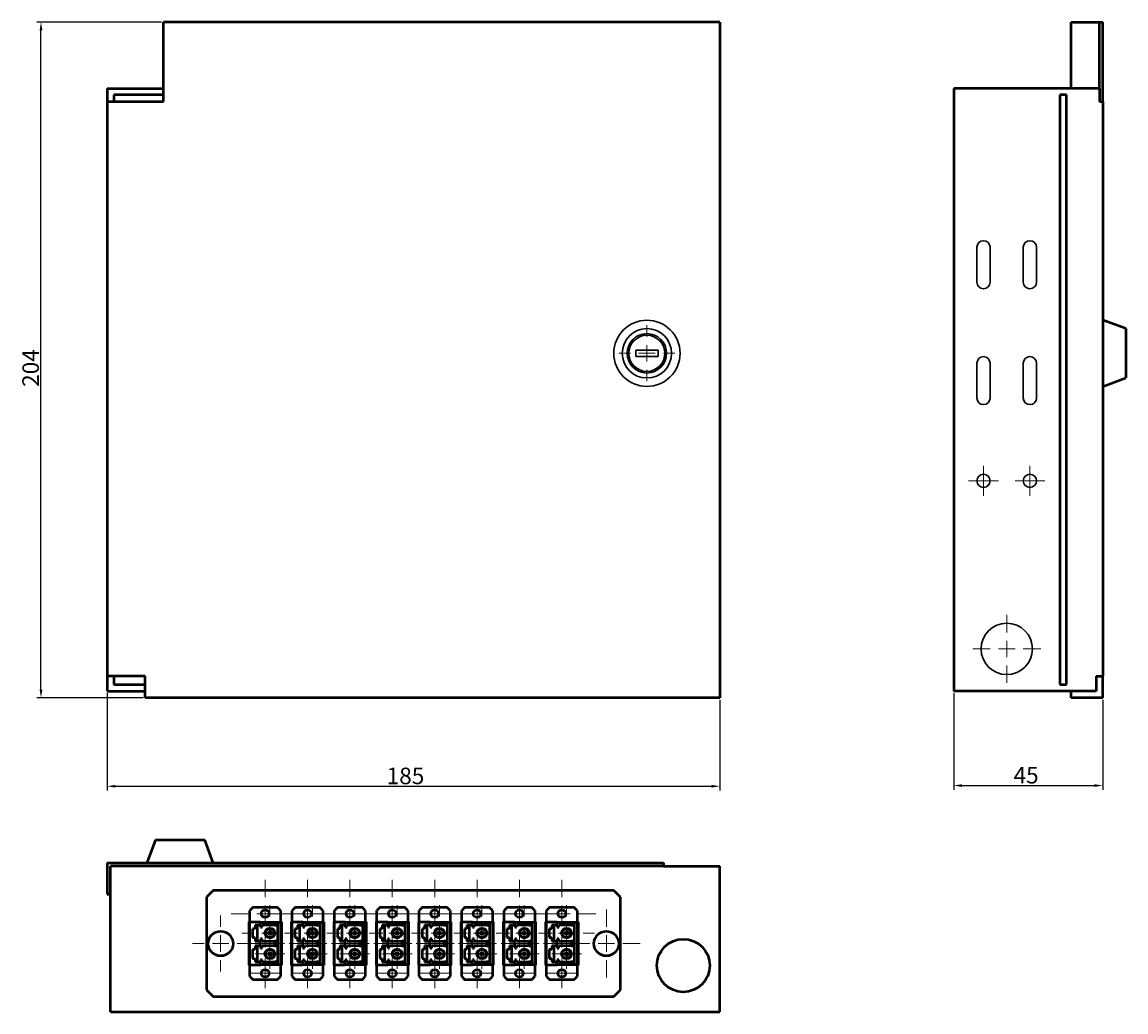
# Model space of a CAD drawing. Units: millimetres. Extents: x 229 to 850, y 223 to 521.
# Drawn here: x 229 to 562, y 223 to 521 of the extents above; entities that cross this region are included whole.
import ezdxf

# ---------------------------------------------------------------- set-up
doc = ezdxf.new("R2010")
doc.units = ezdxf.units.MM
doc.header["$LTSCALE"] = 2
doc.header["$PDSIZE"] = -1
doc.linetypes.add('SLD-Осевая', pattern=[19.05, 15.24, -1.27, 1.27, -1.27])
doc.linetypes.add('SLD-Сплошная', pattern=[0])
doc.layers.add('Основная линия', color=7, linetype='Continuous', lineweight=50)
doc.layers.add('Тонкая линия', color=7, linetype='Continuous', lineweight=30)
doc.styles.add('Text 2.5', font='isocpeur.ttf', dxfattribs={"height": 2.5})
doc.styles.add('Text 5.0', font='isocpeur.ttf', dxfattribs={"height": 5})
doc.dimstyles.new('Размер 2.5', dxfattribs={"dimtxt": 2.5, "dimasz": 2.5, "dimexe": 1.25, "dimexo": 0.625, "dimtad": 1, "dimtxsty": 'Text 2.5', "dimcen": 2.5, "dimadec": 0, "dimazin": 0, "dimtfac": 1, "dimtmove": 0, "dimatfit": 3, "dimfxl": 1, "dimarcsym": 0})

# ---------------------------------------------------------------- blocks, each defined once
blk = doc.blocks.new('_D')
at = {"color": 0, "lineweight": -2, "transparency": 16777216}
for p, q in [((254.58, 318.83), (254.58, 289.5)), ((439.58, 316.83), (439.58, 289.5)), ((257.08, 290.75), (437.08, 290.75))]:
    blk.add_line(p, q, dxfattribs=at)
at = {"color": 0, "transparency": 16777216}
for points in [[(257.08, 291.16), (257.08, 290.33), (254.58, 290.75)], [(437.08, 291.16), (437.08, 290.33), (439.58, 290.75)]]:
    blk.add_solid(points, dxfattribs=at)
at = {"layer": 'Defpoints', "color": 0, "transparency": 16777216}
for p in [(254.58, 319.45), (439.58, 317.45), (439.58, 290.75)]:
    blk.add_point(p, dxfattribs=at)
at = {"color": 0, "transparency": 16777216, "insert": (344.67, 296.37), "char_height": 5, "attachment_point": 2, "style": 'Text 5.0'}
blk.add_mtext('185', dxfattribs=at)
blk = doc.blocks.new('_D_1')
at = {"color": 0, "lineweight": -2, "transparency": 16777216}
for p, q in [((270.95, 521.45), (233.33, 521.45)), ((234.58, 319.95), (234.58, 518.95)), ((265.45, 317.45), (233.33, 317.45))]:
    blk.add_line(p, q, dxfattribs=at)
at = {"color": 0, "transparency": 16777216}
for points in [[(234.16, 518.95), (235, 518.95), (234.58, 521.45)], [(234.16, 319.95), (235, 319.95), (234.58, 317.45)]]:
    blk.add_solid(points, dxfattribs=at)
at = {"layer": 'Defpoints', "color": 0, "transparency": 16777216}
for p in [(234.58, 521.45), (271.58, 521.45), (266.08, 317.45)]:
    blk.add_point(p, dxfattribs=at)
at = {"color": 0, "transparency": 16777216, "insert": (228.95, 417.01), "char_height": 5, "attachment_point": 2, "rotation": 90, "style": 'Text 5.0'}
blk.add_mtext('204', dxfattribs=at)
blk = doc.blocks.new('_D_2')
at = {"color": 0, "lineweight": -2, "transparency": 16777216}
for p, q in [((510.26, 318.83), (510.26, 289.71)), ((555.26, 316.83), (555.26, 289.71)), ((512.76, 290.96), (552.76, 290.96))]:
    blk.add_line(p, q, dxfattribs=at)
at = {"color": 0, "transparency": 16777216}
for points in [[(512.76, 291.37), (512.76, 290.54), (510.26, 290.96)], [(552.76, 291.37), (552.76, 290.54), (555.26, 290.96)]]:
    blk.add_solid(points, dxfattribs=at)
at = {"layer": 'Defpoints', "color": 0, "transparency": 16777216}
for p in [(510.26, 319.45), (555.26, 317.45), (555.26, 290.96)]:
    blk.add_point(p, dxfattribs=at)
at = {"color": 0, "transparency": 16777216, "insert": (532.11, 296.58), "char_height": 5, "attachment_point": 2, "style": 'Text 5.0'}
blk.add_mtext('45', dxfattribs=at)
blk = doc.blocks.new('SW_CENTERMARKSYMBOL_0')
at = {"color": 0, "linetype": 'SLD-Сплошная', "lineweight": 0}
for p, q in [((0, 5), (0, 8.45)), ((-5, 0), (-8.45, 0)), ((0, 0), (-2.5, 0)), ((0, 0), (0, 2.5)), ((0, 0), (0, -2.5)), ((0, 0), (2.5, 0)), ((5, 0), (8.45, 0)), ((0, -5), (0, -8.45))]:
    blk.add_line(p, q, dxfattribs=at)
blk = doc.blocks.new('FOBX8-N - вид спереди')
at = {"layer": 'Основная линия', "color": 7}
for p, q in [((271.58, 497.45), (271.58, 521.45)), ((439.58, 521.45), (271.58, 521.45)), ((439.58, 521.45), (439.58, 317.45)), ((254.58, 501.45), (271.58, 501.45)), ((254.58, 501.45), (254.58, 497.45)), ((254.58, 497.45), (271.58, 497.45)), ((254.58, 497.45), (254.58, 323.95)), ((271.58, 499.45), (256.58, 499.45)), ((256.58, 499.45), (256.58, 497.45)), ((266.08, 323.95), (254.58, 323.95)), ((254.58, 323.95), (254.58, 319.45)), ((256.58, 323.95), (256.58, 321.45)), ((266.08, 317.45), (266.08, 323.95)), ((256.58, 321.45), (266.08, 321.45)), ((254.58, 319.45), (266.08, 319.45)), ((439.58, 317.45), (266.08, 317.45))]:
    blk.add_line(p, q, dxfattribs=at)
at = {"layer": 'Тонкая линия', "color": 7}
for p, q in [((414.22, 422.45), (414.22, 420.45)), ((414.22, 422.45), (420.94, 422.45)), ((414.22, 420.45), (420.94, 420.45)), ((420.94, 422.45), (420.94, 420.45))]:
    blk.add_line(p, q, dxfattribs=at)
for radius in [10, 7.45, 5.95, 5.45]:
    blk.add_circle((417.58, 421.45), radius, dxfattribs=at)
blk.add_blockref('SW_CENTERMARKSYMBOL_0', (417.58, 421.45), dxfattribs=at)
blk = doc.blocks.new('SW_CENTERMARKSYMBOL_1')
at = {"color": 0, "linetype": 'SLD-Сплошная', "lineweight": 0}
for p, q in [((0, 5), (0, 10.25)), ((-5, 0), (-10.25, 0)), ((0, 0), (-2.5, 0)), ((0, 0), (0, 2.5)), ((0, 0), (0, -2.5)), ((0, 0), (2.5, 0)), ((5, 0), (10.25, 0)), ((0, -5), (0, -10.25))]:
    blk.add_line(p, q, dxfattribs=at)
blk = doc.blocks.new('SW_CENTERMARKSYMBOL_2')
at = {"color": 0, "linetype": 'SLD-Сплошная', "lineweight": 0}
for p, q in [((0, 2.5), (0, 4.5)), ((-2.5, 0), (-4.5, 0)), ((0, 0), (-2.5, 0)), ((0, 0), (0, 2.5)), ((0, 0), (0, -2.5)), ((0, 0), (2.5, 0)), ((2.5, 0), (4.5, 0)), ((0, -2.5), (0, -4.5))]:
    blk.add_line(p, q, dxfattribs=at)
blk = doc.blocks.new('SW_CENTERMARKSYMBOL_3')
at = {"color": 0, "linetype": 'SLD-Сплошная', "lineweight": 0}
for p, q in [((0, 2.5), (0, 4.5)), ((-2.5, 0), (-4.5, 0)), ((0, 0), (-2.5, 0)), ((0, 0), (0, 2.5)), ((0, 0), (0, -2.5)), ((0, 0), (2.5, 0)), ((2.5, 0), (4.5, 0)), ((0, -2.5), (0, -4.5))]:
    blk.add_line(p, q, dxfattribs=at)
blk = doc.blocks.new('отверстие1')
at = {"layer": 'Тонкая линия', "color": 7}
for p, q in [((517.26, 453.45), (517.26, 442.95)), ((521.26, 442.95), (521.26, 453.45))]:
    blk.add_line(p, q, dxfattribs=at)
for centre, start, end in [((519.26, 453.45), 0, 180), ((519.26, 442.95), 180, 0)]:
    blk.add_arc(centre, 2, start, end, dxfattribs=at)
blk = doc.blocks.new('FOBX8-N - вид сбоку')
at = {"layer": 'Основная линия', "color": 7}
for p, q in [((545.76, 521.45), (553.26, 521.45)), ((545.76, 501.45), (545.76, 521.45)), ((553.26, 521.45), (555.26, 521.45)), ((554.26, 501.45), (554.26, 521.45)), ((555.26, 497.45), (555.26, 521.45)), ((510.26, 501.45), (510.26, 319.45)), ((554.26, 501.45), (510.26, 501.45)), ((554.26, 501.45), (554.26, 497.45)), ((544.26, 499.45), (542.26, 499.45)), ((542.26, 499.45), (542.26, 321.45)), ((544.26, 321.45), (544.26, 499.45)), ((554.26, 497.45), (555.26, 497.45)), ((555.26, 497.45), (555.26, 323.95)), ((562.26, 428.9), (555.26, 431.45)), ((562.26, 428.9), (562.26, 414)), ((555.26, 411.45), (562.26, 414)), ((553.26, 323.95), (555.26, 323.95)), ((553.26, 323.95), (553.26, 319.45)), ((555.26, 317.45), (555.26, 323.95)), ((542.26, 321.45), (544.26, 321.45)), ((553.26, 319.45), (510.26, 319.45)), ((545.76, 317.45), (545.76, 319.45)), ((555.26, 317.45), (545.76, 317.45))]:
    blk.add_line(p, q, dxfattribs=at)
at = {"layer": 'Тонкая линия', "color": 7}
for centre, radius in [((519.26, 382.95), 2), ((533.26, 382.95), 2), ((526.26, 332.2), 7.75)]:
    blk.add_circle(centre, radius, dxfattribs=at)
for p in [(0, 0), (14, 0), (0, -35), (14, -35)]:
    blk.add_blockref('отверстие1', p)
at = {"layer": 'Тонкая линия', "color": 7, "linetype": 'SLD-Осевая'}
for name, p in [('SW_CENTERMARKSYMBOL_2', (519.26, 382.95)), ('SW_CENTERMARKSYMBOL_3', (533.26, 382.95)), ('SW_CENTERMARKSYMBOL_1', (526.26, 332.2))]:
    blk.add_blockref(name, p, dxfattribs=at)
blk = doc.blocks.new('SW_CENTERMARKSYMBOL_10')
at = {"color": 0, "linetype": 'SLD-Сплошная', "lineweight": 0}
for p, q in [((0, 5), (0, 6.25)), ((-5, 0), (-6.25, 0)), ((0, 0), (-2.5, 0)), ((0, 0), (0, 2.5)), ((0, 0), (0, -2.5)), ((0, 0), (2.5, 0)), ((5, 0), (6.25, 0)), ((0, -5), (0, -6.25))]:
    blk.add_line(p, q, dxfattribs=at)
blk = doc.blocks.new('SW_CENTERMARKSYMBOL_11')
at = {"color": 0, "linetype": 'SLD-Сплошная', "lineweight": 0}
for p, q in [((0, 5), (0, 6.25)), ((-5, 0), (-6.25, 0)), ((0, 0), (-2.5, 0)), ((0, 0), (0, 2.5)), ((0, 0), (0, -2.5)), ((0, 0), (2.5, 0)), ((5, 0), (6.25, 0)), ((0, -5), (0, -6.25))]:
    blk.add_line(p, q, dxfattribs=at)
blk = doc.blocks.new('Адаптер duplex LC - вид спереди')
at = {"layer": 'Основная линия', "color": 7}
for p, q in [((54.96, 49.92), (53.96, 48.92)), ((53.96, 45.32), (53.96, 48.92)), ((54.96, 49.92), (62.26, 49.92)), ((63.26, 48.92), (62.26, 49.92)), ((63.26, 48.92), (63.26, 45.32)), ((53.96, 32.52), (53.96, 45.32)), ((55.71, 45.32), (53.96, 45.32)), ((55.56, 43.39), (54.81, 43.39)), ((54.81, 43.39), (54.81, 40.74)), ((55.56, 44.47), (55.56, 43.39)), ((55.71, 44.47), (55.56, 44.47)), ((57.21, 45.32), (55.71, 45.32)), ((57.21, 44.47), (55.71, 44.47)), ((56.31, 39.67), (56.31, 44.47)), ((57.21, 44.47), (57.21, 45.32)), ((57.21, 45.32), (63.26, 45.32)), ((57.21, 44.47), (57.21, 43.82)), ((57.21, 43.82), (57.71, 43.82)), ((61.46, 44.47), (57.71, 44.47)), ((57.71, 43.82), (57.71, 44.47)), ((62.46, 45.07), (61.46, 45.07)), ((61.46, 45.07), (61.46, 44.47)), ((61.46, 44.47), (62.46, 44.47)), ((62.46, 39.04), (62.46, 45.07)), ((63.26, 45.32), (63.26, 32.52)), ((54.81, 40.74), (55.56, 40.74)), ((55.56, 40.74), (55.56, 39.67)), ((57.21, 40.32), (57.21, 39.67)), ((57.71, 40.32), (57.21, 40.32)), ((57.71, 39.67), (57.71, 40.32)), ((55.56, 37.09), (54.81, 37.09)), ((54.81, 37.09), (54.81, 34.44)), ((55.56, 39.67), (55.71, 39.67)), ((55.56, 38.17), (55.56, 37.09)), ((55.71, 38.17), (55.56, 38.17)), ((55.71, 39.67), (57.21, 39.67)), ((57.21, 38.17), (55.71, 38.17)), ((56.31, 33.37), (56.31, 38.17)), ((57.21, 38.17), (57.21, 39.67)), ((57.21, 38.17), (57.21, 37.52)), ((57.21, 37.52), (57.71, 37.52)), ((57.71, 39.67), (61.46, 39.67)), ((61.46, 38.17), (57.71, 38.17)), ((57.71, 37.52), (57.71, 38.17)), ((61.46, 39.67), (61.46, 39.04)), ((62.46, 39.67), (61.46, 39.67)), ((61.46, 39.04), (62.46, 39.04)), ((62.46, 38.79), (61.46, 38.79)), ((61.46, 38.79), (61.46, 38.17)), ((61.46, 38.17), (62.46, 38.17)), ((62.46, 32.77), (62.46, 38.79)), ((54.81, 34.44), (55.56, 34.44)), ((55.56, 34.44), (55.56, 33.37)), ((55.56, 33.37), (55.71, 33.37)), ((55.71, 33.37), (57.21, 33.37)), ((57.71, 34.02), (57.21, 34.02)), ((57.21, 34.02), (57.21, 33.37)), ((57.21, 32.52), (57.21, 33.37)), ((57.71, 33.37), (57.71, 34.02)), ((57.71, 33.37), (61.46, 33.37)), ((61.46, 33.37), (61.46, 32.77)), ((62.46, 33.37), (61.46, 33.37)), ((53.96, 32.52), (55.71, 32.52)), ((53.96, 28.92), (53.96, 32.52)), ((55.71, 32.52), (57.21, 32.52)), ((63.26, 32.52), (57.21, 32.52)), ((61.46, 32.77), (62.46, 32.77)), ((63.26, 32.52), (63.26, 28.92)), ((53.96, 28.92), (54.96, 27.92)), ((62.26, 27.92), (54.96, 27.92)), ((62.26, 27.92), (63.26, 28.92))]:
    blk.add_line(p, q, dxfattribs=at)
at = {"layer": 'Основная линия', "color": 7, "linetype": 'SLD-Осевая', "lineweight": 0}
blk.add_line((64.46, 38.92), (53.04, 38.92), dxfattribs=at)
at = {"layer": 'Основная линия', "color": 7}
for centre, radius in [((58.61, 47.92), 1.15), ((60.06, 42.07), 1.5), ((60.06, 42.07), 1.3), ((60.06, 42.07), 0.45), ((60.06, 35.77), 1.5), ((60.06, 35.77), 1.3), ((60.06, 35.77), 0.45), ((58.61, 29.92), 1.15)]:
    blk.add_circle(centre, radius, dxfattribs=at)
at = {"color": 7, "linetype": 'Continuous', "lineweight": 0}
blk.add_blockref('SW_CENTERMARKSYMBOL_2', (58.61, 29.92), dxfattribs=at)
at = {"layer": 'Основная линия', "color": 7}
for name, p in [('SW_CENTERMARKSYMBOL_1', (58.61, 47.92)), ('SW_CENTERMARKSYMBOL_0', (60.06, 42.07)), ('SW_CENTERMARKSYMBOL_3', (60.06, 35.77))]:
    blk.add_blockref(name, p, dxfattribs=at)

msp = doc.modelspace()

# ---------------------------------------------------------------- linework, layer by layer
at = {"layer": 'Основная линия', "color": 7}
for p, q in [((269.127, 274.621), (266.579, 267.621)), ((269.127, 274.621), (284.031, 274.621)), ((286.579, 267.621), (284.031, 274.621))]:
    msp.add_line(p, q, dxfattribs=at)
at = {"layer": 'Основная линия'}
for p, q in [((254.579, 267.621), (422.579, 267.621)), ((254.579, 267.621), (254.579, 258.121)), ((254.579, 267.621), (276.579, 267.621)), ((266.579, 267.621), (286.579, 267.621)), ((422.579, 267.621), (422.579, 266.621)), ((422.579, 267.621), (422.579, 266.621)), ((422.579, 266.621), (255.579, 266.621)), ((255.579, 258.121), (255.579, 266.621)), ((422.579, 266.621), (439.579, 266.621)), ((439.579, 222.621), (439.579, 266.621)), ((254.579, 258.121), (255.579, 258.121)), ((255.579, 222.621), (255.579, 258.121)), ((286.579, 259.271), (284.579, 257.271)), ((284.579, 257.271), (284.579, 229.271)), ((407.579, 259.271), (286.579, 259.271)), ((409.579, 257.271), (407.579, 259.271)), ((409.579, 229.271), (409.579, 257.271)), ((297.629, 249.771), (297.379, 249.771)), ((297.379, 249.771), (297.379, 236.771)), ((306.929, 249.771), (307.179, 249.771)), ((307.179, 249.771), (307.179, 236.771)), ((310.429, 249.771), (310.179, 249.771)), ((310.179, 249.771), (310.179, 236.771)), ((319.729, 249.771), (319.979, 249.771)), ((319.979, 249.771), (319.979, 236.771)), ((323.229, 249.771), (322.979, 249.771)), ((322.979, 249.771), (322.979, 236.771)), ((332.529, 249.771), (332.779, 249.771)), ((332.779, 249.771), (332.779, 236.771)), ((336.029, 249.771), (335.779, 249.771)), ((335.779, 249.771), (335.779, 236.771)), ((345.329, 249.771), (345.579, 249.771)), ((345.579, 249.771), (345.579, 236.771)), ((348.829, 249.771), (348.579, 249.771)), ((348.579, 249.771), (348.579, 236.771)), ((358.129, 249.771), (358.379, 249.771)), ((358.379, 249.771), (358.379, 236.771)), ((361.629, 249.771), (361.379, 249.771)), ((361.379, 249.771), (361.379, 236.771)), ((370.929, 249.771), (371.179, 249.771)), ((371.179, 249.771), (371.179, 236.771)), ((374.429, 249.771), (374.179, 249.771)), ((374.179, 249.771), (374.179, 236.771)), ((383.729, 249.771), (383.979, 249.771)), ((383.979, 249.771), (383.979, 236.771)), ((387.229, 249.771), (386.979, 249.771)), ((386.979, 249.771), (386.979, 236.771)), ((396.529, 249.771), (396.779, 249.771)), ((396.779, 249.771), (396.779, 236.771)), ((297.379, 236.771), (297.629, 236.771)), ((307.179, 236.771), (306.929, 236.771)), ((310.179, 236.771), (310.429, 236.771)), ((319.979, 236.771), (319.729, 236.771)), ((322.979, 236.771), (323.229, 236.771)), ((332.779, 236.771), (332.529, 236.771)), ((335.779, 236.771), (336.029, 236.771)), ((345.579, 236.771), (345.329, 236.771)), ((348.579, 236.771), (348.829, 236.771)), ((358.379, 236.771), (358.129, 236.771)), ((361.379, 236.771), (361.629, 236.771)), ((371.179, 236.771), (370.929, 236.771)), ((374.179, 236.771), (374.429, 236.771)), ((383.979, 236.771), (383.729, 236.771)), ((386.979, 236.771), (387.229, 236.771)), ((396.779, 236.771), (396.529, 236.771)), ((284.579, 229.271), (286.579, 227.271)), ((286.579, 227.271), (407.579, 227.271)), ((407.579, 227.271), (409.579, 229.271)), ((255.579, 222.621), (439.579, 222.621))]:
    msp.add_line(p, q, dxfattribs=at)
for centre, radius in [((288.829, 243.271), 3.75), ((405.329, 243.271), 3.75), ((428.579, 236.621), 8)]:
    msp.add_circle(centre, radius, dxfattribs=at)
at = {"layer": 'Тонкая линия'}
for centre in [(288.829, 243.271), (405.329, 243.271)]:
    msp.add_circle(centre, 3.75, dxfattribs=at)

# ---------------------------------------------------------------- block references
for name, p in [('FOBX8-N - вид спереди', (0, 0)), ('FOBX8-N - вид сбоку', (0, 0)), ('Адаптер duplex LC - вид спереди', (243.674, 204.356)), ('Адаптер duplex LC - вид спереди', (256.474, 204.356)), ('Адаптер duplex LC - вид спереди', (269.274, 204.356)), ('Адаптер duplex LC - вид спереди', (282.074, 204.356)), ('Адаптер duplex LC - вид спереди', (294.874, 204.356)), ('Адаптер duplex LC - вид спереди', (307.674, 204.356)), ('Адаптер duplex LC - вид спереди', (320.474, 204.356)), ('Адаптер duplex LC - вид спереди', (333.274, 204.356))]:
    msp.add_blockref(name, p)
at = {"linetype": 'SLD-Осевая'}
msp.add_blockref('SW_CENTERMARKSYMBOL_0', (288.829, 243.271), dxfattribs=at)
at = {"layer": 'Основная линия'}
msp.add_blockref('SW_CENTERMARKSYMBOL_1', (405.329, 243.271), dxfattribs=at)
at = {"layer": 'Тонкая линия'}
for name, p in [('SW_CENTERMARKSYMBOL_10', (288.829, 243.271)), ('SW_CENTERMARKSYMBOL_11', (405.329, 243.271))]:
    msp.add_blockref(name, p, dxfattribs=at)

# ---------------------------------------------------------------- dimensions: what is measured, and where the dimension line sits
at = {"color": 7}
dim = msp.add_linear_dim(base=(234.579, 521.45), p1=(266.079, 317.45), p2=(271.579, 521.45), angle=90, dimstyle='Размер 2.5', override={"dimtxsty": 'Text 5.0'}, dxfattribs=at)
dim.commit()
dim.dimension.update_dxf_attribs({"geometry": '_D_1', "text_midpoint": (234.579, 417.012), "dimtype": 160})
for base, p1, p2, override, picture, middle in [((439.579, 290.748), (254.579, 319.45), (439.579, 317.45), {"dimtxsty": 'Text 5.0'}, '_D', (344.668, 290.748)), ((555.257, 290.956), (510.257, 319.45), (555.257, 317.45), {"dimtxt": 250, "dimtxsty": 'Text 5.0'}, '_D_2', (532.111, 290.956))]:
    dim = msp.add_linear_dim(base=base, p1=p1, p2=p2, dimstyle='Размер 2.5', override=override, dxfattribs=at)
    dim.commit()
    dim.dimension.update_dxf_attribs({"geometry": picture, "text_midpoint": middle, "dimtype": 160})

doc.saveas('drawing.dxf')
